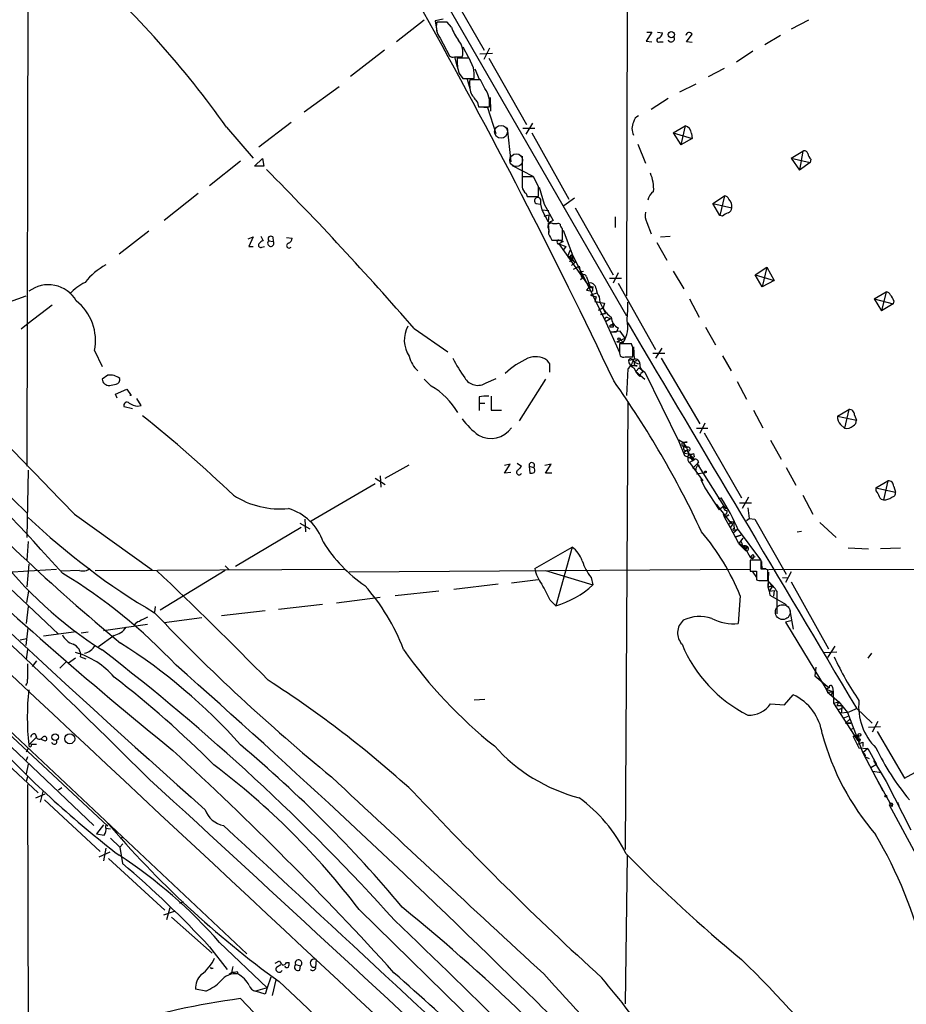
# Model space of a CAD drawing. Extents: x 6 to 1056, y 9 to 891.
# Drawn here: x 222 to 341, y 648 to 780 of the extents above; entities that cross this region are included whole.
import ezdxf

# ---------------------------------------------------------------- set-up
doc = ezdxf.new("R2010")
doc.units = 0
doc.header["$MEASUREMENT"] = 0
doc.layers.add('MAIN', color=5, linetype='CONTINUOUS')

msp = doc.modelspace()

# ---------------------------------------------------------------- linework, layer by layer
at = {"layer": 'MAIN'}
for p, q in [((303.6993, 830.8339), (303.4453, 743.4579)), ((223.266, 809.9213), (223.0967, 720.5979)), ((263.398, 810.2599), (303.4453, 740.7486)), ((279.3153, 785.1986), (284.3953, 776.3933)), ((276.352, 780.3726), (272.6267, 777.4939)), ((278.892, 780.5419), (277.7913, 780.2879)), ((277.7913, 780.2879), (278.0453, 778.9333)), ((279.4, 780.1186), (278.0453, 780.1186)), ((279.9927, 779.4413), (279.4, 780.1186)), ((327.8293, 780.3726), (325.5433, 779.1873)), ((278.4687, 778.0019), (279.7387, 775.6313)), ((306.832, 778.7639), (306.07, 777.5786)), ((306.07, 777.5786), (306.832, 777.4939)), ((306.1547, 778.7639), (306.832, 778.7639)), ((307.594, 778.7639), (308.2713, 778.6793)), ((307.9327, 777.4939), (308.356, 777.4939)), ((311.4887, 777.4939), (312.2507, 778.5099)), ((312.2507, 777.4093), (311.4887, 777.4939)), ((324.104, 778.3406), (321.9873, 777.0706)), ((271.018, 776.3933), (266.446, 772.8373)), ((281.5167, 776.8166), (282.2787, 775.3773)), ((285.0727, 776.6473), (284.3107, 775.1233)), ((320.3787, 776.2239), (318.1773, 774.7846)), ((280.416, 775.4619), (281.432, 775.4619)), ((280.416, 775.4619), (280.7547, 774.1073)), ((282.3633, 775.2926), (280.7547, 775.2926)), ((282.956, 774.0226), (282.3633, 775.2926)), ((283.8027, 775.8853), (285.496, 775.9699)), ((284.988, 775.2926), (290.068, 766.4026)), ((283.1253, 773.8533), (283.718, 772.4986)), ((314.452, 772.8373), (316.5687, 773.9379)), ((281.0087, 773.2606), (281.5167, 772.5833)), ((281.5167, 772.5833), (283.0407, 772.5833)), ((282.1093, 772.4986), (282.448, 771.2286)), ((283.8873, 772.4139), (282.448, 772.4139)), ((284.48, 771.2286), (283.8873, 772.4139)), ((260.2653, 768.0959), (264.922, 771.4826)), ((312.7587, 771.8213), (310.5573, 770.7206)), ((285.1573, 770.0433), (285.242, 768.1806)), ((309.0333, 769.8739), (306.7473, 768.4346)), ((283.464, 769.3659), (283.6333, 768.7733)), ((283.6333, 768.7733), (285.0727, 768.7733)), ((283.8027, 768.7733), (284.8187, 768.6886)), ((284.8187, 768.6886), (285.9193, 765.2173)), ((249.8513, 766.0639), (253.4073, 761.9153)), ((258.4873, 766.6566), (254.1693, 763.3546)), ((287.4433, 765.9793), (287.9513, 761.4073)), ((289.56, 765.8946), (291.1687, 765.8946)), ((289.9833, 765.1326), (290.9147, 766.5719)), ((309.7107, 765.3019), (311.3193, 766.2333)), ((311.3193, 766.2333), (310.7267, 763.6933)), ((290.7453, 765.3019), (295.7407, 756.4119)), ((309.7107, 765.3019), (310.7267, 763.6933)), ((309.7107, 765.3019), (312.2507, 764.5399)), ((312.2507, 764.5399), (310.7267, 763.6933)), ((312.166, 765.2173), (312.2507, 764.5399)), ((304.9693, 763.7779), (305.9853, 761.2379)), ((253.5767, 760.8146), (254.6773, 761.8306)), ((254.6773, 761.8306), (254.8467, 760.8146)), ((289.4753, 762.1693), (289.4753, 758.2746)), ((325.5433, 761.9153), (327.0673, 762.8466)), ((325.5433, 761.9153), (328.0833, 761.3226)), ((325.5433, 761.9153), (326.644, 760.3066)), ((327.0673, 762.8466), (326.644, 760.3066)), ((328.168, 761.7459), (328.0833, 761.3226)), ((251.714, 761.4919), (247.5653, 758.1899)), ((254.8467, 760.8146), (253.5767, 760.8146)), ((288.1207, 760.8993), (290.9147, 759.4599)), ((328.0833, 761.3226), (326.644, 760.3066)), ((290.9993, 759.3753), (289.4753, 759.3753)), ((291.6767, 758.1053), (290.9993, 759.3753)), ((291.7613, 758.0206), (292.4387, 755.7346)), ((246.0413, 757.1739), (241.4693, 753.5333)), ((289.9833, 757.1739), (290.1527, 756.7506)), ((290.1527, 756.7506), (291.6767, 756.7506)), ((291.9307, 756.4119), (291.9307, 755.7346)), ((295.0633, 755.5653), (296.5027, 756.5813)), ((315.0447, 755.8193), (316.5687, 756.8353)), ((316.5687, 756.8353), (315.976, 754.2106)), ((291.338, 755.8193), (291.9307, 755.7346)), ((291.9307, 755.7346), (292.1, 754.9726)), ((292.4387, 755.7346), (293.624, 753.5333)), ((296.5873, 755.2266), (301.6673, 746.2519)), ((315.976, 754.2106), (315.0447, 755.8193)), ((315.0447, 755.8193), (317.5847, 755.2266)), ((292.1, 754.9726), (293.0313, 754.8879)), ((292.1, 754.9726), (292.9467, 753.3639)), ((292.4387, 754.1259), (293.0313, 754.2953)), ((293.0313, 754.2953), (292.9467, 753.3639)), ((301.9213, 754.0413), (301.9213, 752.6019)), ((316.3147, 754.1259), (315.976, 754.2106)), ((292.9467, 753.1946), (293.0313, 751.9246)), ((294.132, 753.1099), (293.624, 753.1099)), ((306.1547, 753.2793), (306.7473, 751.7553)), ((239.4373, 752.0939), (235.458, 749.0459)), ((252.73, 751.0779), (253.4073, 751.3319)), ((253.4073, 751.3319), (252.8147, 750.0619)), ((254.4233, 751.4166), (254.762, 750.8239)), ((256.032, 751.3319), (256.1167, 750.7393)), ((257.8947, 751.2473), (258.6567, 751.1626)), ((293.2853, 751.2473), (293.4547, 750.9086)), ((294.9787, 752.2633), (296.2487, 748.7919)), ((308.0173, 751.3319), (309.2873, 751.4166)), ((252.8147, 750.0619), (253.4073, 750.0619)), ((254.5927, 749.9773), (254.9313, 750.0619)), ((255.524, 750.8239), (256.1167, 750.7393)), ((293.4547, 750.9086), (294.894, 750.9086)), ((294.386, 750.9086), (294.9787, 750.7393)), ((294.9787, 750.7393), (294.386, 750.4006)), ((294.386, 750.4006), (295.3173, 750.0619)), ((294.386, 750.4006), (298.196, 745.0666)), ((295.3173, 750.0619), (294.9787, 749.5539)), ((307.5093, 750.5699), (308.864, 748.1993)), ((295.5713, 748.7073), (295.91, 749.5539)), ((295.5713, 748.7073), (296.2487, 748.7919)), ((295.5713, 748.7073), (296.5873, 747.9453)), ((296.2487, 748.7919), (295.8253, 747.9453)), ((295.9947, 748.5379), (296.164, 748.3686)), ((296.2487, 748.7919), (298.196, 745.0666)), ((296.5873, 747.9453), (296.0793, 747.5219)), ((296.3333, 747.0139), (297.0953, 747.4373)), ((297.0953, 747.4373), (297.434, 745.9133)), ((320.7173, 746.2519), (322.2413, 747.2679)), ((322.2413, 747.2679), (321.6487, 744.6433)), ((322.2413, 747.2679), (323.2573, 745.4899)), ((297.0107, 746.5906), (297.688, 746.7599)), ((297.7727, 745.9979), (297.2647, 745.5746)), ((298.1113, 745.9979), (298.5347, 744.7279)), ((301.1593, 745.8286), (302.768, 745.8286)), ((302.3447, 746.5059), (301.6673, 745.1513)), ((309.7107, 746.7599), (311.15, 744.3893)), ((320.7173, 746.2519), (323.2573, 745.4899)), ((321.6487, 744.6433), (320.7173, 746.2519)), ((298.5347, 744.7279), (298.1113, 744.2199)), ((298.196, 745.0666), (298.5347, 744.7279)), ((298.196, 745.0666), (300.6513, 739.9866)), ((298.5347, 744.7279), (299.0427, 744.6433)), ((298.8733, 744.5586), (298.8733, 744.0506)), ((302.3447, 745.1513), (307.34, 736.2613)), ((323.2573, 745.4899), (321.6487, 744.6433)), ((192.786, 743.7119), (223.1813, 714.2479)), ((219.456, 742.1879), (223.012, 743.4579)), ((298.1113, 744.2199), (298.8733, 744.0506)), ((298.1113, 744.2199), (298.8733, 744.0506)), ((299.466, 743.7966), (298.6193, 743.5426)), ((298.6193, 743.5426), (299.3813, 743.2886)), ((299.3813, 743.2886), (299.212, 742.6959)), ((299.8047, 743.2886), (299.8893, 742.6113)), ((336.6347, 743.0346), (338.2433, 743.9659)), ((338.2433, 743.9659), (337.6507, 741.4259)), ((226.4833, 742.1879), (223.266, 739.7326)), ((299.212, 742.6959), (300.482, 742.4419)), ((299.2967, 742.6959), (299.8893, 742.6113)), ((299.2967, 742.6959), (299.8893, 742.6113)), ((299.72, 741.5106), (300.3127, 741.8493)), ((300.3127, 741.8493), (299.72, 741.5106)), ((299.8893, 742.6113), (300.6513, 741.0873)), ((300.482, 742.4419), (300.3127, 741.8493)), ((311.912, 743.0346), (313.182, 740.5793)), ((336.6347, 743.0346), (339.1747, 742.3573)), ((336.6347, 743.0346), (337.6507, 741.4259)), ((339.1747, 742.3573), (337.6507, 741.4259)), ((339.2593, 742.7806), (339.1747, 742.3573)), ((299.974, 740.9179), (300.6513, 741.0873)), ((300.6513, 741.0873), (299.974, 740.9179)), ((300.99, 740.4946), (301.3287, 740.4099)), ((223.266, 739.7326), (222.3347, 738.9706)), ((300.482, 740.3253), (300.6513, 739.9866)), ((300.482, 740.3253), (302.514, 735.8379)), ((300.6513, 739.9866), (301.3287, 740.4099)), ((301.6673, 739.2246), (301.244, 739.2246)), ((301.498, 739.4786), (301.6673, 739.7326)), ((314.0287, 739.2246), (315.3833, 736.8539)), ((274.9973, 739.0553), (279.4847, 735.9226)), ((302.5987, 738.7166), (301.3287, 738.5473)), ((301.3287, 738.5473), (302.0907, 738.6319)), ((301.3287, 738.5473), (302.0907, 738.6319)), ((302.3447, 739.1399), (302.0907, 738.6319)), ((303.276, 737.7853), (302.5987, 738.7166)), ((302.1753, 737.2773), (303.276, 737.7853)), ((302.1753, 737.2773), (303.022, 737.1926)), ((304.1227, 737.0233), (302.514, 737.0233)), ((302.5987, 737.6159), (303.022, 737.1926)), ((304.292, 736.5153), (304.1227, 737.0233)), ((304.3767, 736.5999), (304.4613, 734.9066)), ((232.156, 736.0919), (233.172, 733.9753)), ((302.514, 735.7533), (302.5987, 735.4146)), ((303.276, 735.2453), (304.292, 735.2453)), ((307.0013, 735.7533), (308.61, 735.7533)), ((308.1867, 736.4306), (307.34, 735.0759)), ((316.3147, 735.4146), (317.5, 733.3826)), ((167.0473, 734.8219), (233.934, 672.3379)), ((293.116, 734.3139), (293.116, 733.2133)), ((303.6993, 734.8219), (304.3767, 734.9066)), ((304.8847, 734.0599), (304.1227, 734.0599)), ((304.4613, 734.5679), (305.054, 734.3139)), ((308.102, 735.0759), (313.2667, 726.2706)), ((233.934, 732.7899), (233.172, 732.2819)), ((303.6147, 733.6366), (303.4453, 730.0806)), ((305.1387, 733.8059), (304.7153, 733.2979)), ((304.7153, 733.2979), (305.9007, 732.2819)), ((305.1387, 733.8059), (305.9007, 733.2133)), ((305.2233, 732.6206), (305.3927, 733.0439)), ((305.7313, 733.2979), (305.3927, 733.0439)), ((305.9007, 733.2133), (310.4727, 723.8999)), ((276.352, 732.2819), (277.2833, 731.3506)), ((284.6493, 731.7739), (286.004, 732.3666)), ((292.608, 732.2819), (289.052, 726.6939)), ((318.262, 731.9433), (319.532, 729.5726)), ((234.95, 730.2499), (236.474, 730.9273)), ((235.204, 729.7419), (234.95, 730.2499)), ((236.474, 730.9273), (237.0667, 730.0806)), ((237.0667, 730.0806), (236.8973, 730.0806)), ((285.3267, 729.9959), (285.3267, 728.1333)), ((238.4213, 728.7259), (237.8287, 729.6573)), ((237.9133, 728.6413), (238.4213, 728.7259)), ((283.718, 729.9113), (283.718, 729.0646)), ((283.718, 729.0646), (283.718, 728.0486)), ((283.718, 729.0646), (284.48, 729.0646)), ((303.6147, 729.3186), (303.276, 669.2053)), ((237.236, 728.3026), (236.1353, 728.5566)), ((285.3267, 728.1333), (286.6813, 728.1333)), ((320.4633, 728.1333), (321.7333, 725.7626)), ((331.724, 727.2866), (333.248, 728.2179)), ((333.248, 728.2179), (332.6553, 725.6779)), ((334.01, 727.4559), (334.264, 726.7786)), ((313.944, 726.3553), (313.2667, 725.0006)), ((331.724, 727.2866), (334.264, 726.7786)), ((332.1473, 726.1859), (332.6553, 725.6779)), ((312.8433, 725.6779), (314.3673, 725.6779)), ((313.8593, 725.0853), (318.8547, 716.3646)), ((310.4727, 724.1539), (310.9807, 723.8153)), ((310.4727, 723.8999), (311.2347, 722.0373)), ((310.9807, 723.8153), (311.5733, 722.9686)), ((310.9807, 723.8153), (311.5733, 723.8153)), ((322.7493, 724.0693), (324.1887, 721.5293)), ((311.4887, 722.7146), (311.15, 722.3759)), ((311.15, 722.3759), (311.912, 722.2066)), ((311.2347, 722.0373), (312.5047, 721.4446)), ((311.912, 722.2066), (312.5047, 721.4446)), ((312.42, 722.2913), (312.5047, 721.8679)), ((271.1027, 718.9893), (274.32, 720.7673)), ((287.1047, 719.6666), (287.8667, 720.8519)), ((287.8667, 720.8519), (287.1047, 720.6826)), ((288.798, 721.0213), (289.3907, 720.5979)), ((293.37, 720.8519), (292.5233, 720.6826)), ((292.608, 719.6666), (293.37, 720.8519)), ((311.658, 721.7833), (312.0813, 721.7833)), ((312.5047, 721.4446), (311.912, 721.1059)), ((311.912, 721.1059), (313.69, 718.6506)), ((312.928, 720.9366), (312.3353, 720.3439)), ((313.0973, 721.1906), (312.928, 720.9366)), ((312.928, 720.9366), (316.484, 715.2639)), ((223.266, 720.0899), (223.0967, 711.0306)), ((287.9513, 719.7513), (287.1047, 719.6666)), ((290.4067, 720.5979), (290.4913, 719.6666)), ((290.4067, 720.5979), (290.9993, 720.4286)), ((293.4547, 719.6666), (292.608, 719.6666)), ((312.7587, 720.0899), (312.3353, 720.3439)), ((312.8433, 719.5819), (313.944, 719.7513)), ((324.866, 720.4286), (326.136, 718.0579)), ((204.978, 719.1586), (227.33, 698.0766)), ((269.748, 718.2273), (261.1967, 713.2319)), ((269.748, 718.9893), (271.1027, 718.1426)), ((270.4253, 719.3279), (270.51, 717.8039)), ((313.69, 718.6506), (313.436, 718.8199)), ((313.436, 718.8199), (313.944, 717.7193)), ((336.8887, 717.7193), (338.4973, 718.6506)), ((338.4973, 718.6506), (337.9047, 716.1106)), ((313.944, 717.7193), (315.8913, 714.7559)), ((336.8887, 717.7193), (339.5133, 717.1266)), ((339.2593, 717.8886), (339.5133, 717.1266)), ((315.468, 715.5179), (317.4153, 712.9779)), ((315.722, 716.2799), (316.1453, 716.3646)), ((318.6007, 715.6873), (320.2093, 715.6873)), ((319.786, 716.4493), (318.9393, 714.9253)), ((327.0673, 716.7033), (328.422, 714.1633)), ((337.566, 716.1953), (337.9047, 716.1106)), ((229.4467, 714.1633), (239.8607, 706.7126)), ((316.484, 715.2639), (315.8913, 714.7559)), ((316.3993, 714.1633), (316.5687, 713.7399)), ((316.484, 715.2639), (316.8227, 714.8406)), ((319.7013, 715.0099), (319.8707, 713.5706)), ((259.6727, 712.9779), (261.0273, 712.2159)), ((260.35, 713.4859), (260.4347, 711.7926)), ((316.5687, 713.7399), (317.1613, 714.0786)), ((317.1613, 714.0786), (316.5687, 713.7399)), ((316.5687, 713.7399), (317.3307, 712.3853)), ((317.4153, 712.9779), (317.0767, 712.7239)), ((317.1613, 713.2319), (317.8387, 713.1473)), ((317.1613, 713.2319), (317.4153, 712.9779)), ((317.5847, 713.1473), (317.4153, 712.9779)), ((317.9233, 712.2159), (317.8387, 713.1473)), ((319.532, 713.3166), (319.8707, 713.5706)), ((319.8707, 713.5706), (320.6327, 713.4859)), ((320.6327, 713.4859), (324.866, 706.1199)), ((329.3533, 713.0626), (331.5547, 711.0306)), ((259.842, 712.3853), (251.0367, 707.1359)), ((317.5847, 712.6393), (317.3307, 712.3853)), ((317.3307, 712.3853), (318.4313, 710.3533)), ((318.3467, 712.1313), (317.754, 711.6233)), ((317.9233, 712.0466), (318.3467, 712.1313)), ((318.4313, 712.0466), (321.3947, 708.0673)), ((326.3053, 711.7926), (326.898, 711.8773)), ((223.266, 710.5226), (223.0967, 707.9826)), ((318.0927, 711.1153), (318.77, 711.3693)), ((318.77, 711.3693), (318.0927, 711.1153)), ((318.4313, 710.3533), (319.278, 709.7606)), ((318.516, 710.1839), (319.1087, 710.9459)), ((318.516, 710.1839), (319.278, 709.4219)), ((319.1087, 710.9459), (318.6853, 710.5226)), ((291.1687, 706.8819), (296.164, 709.7606)), ((296.164, 709.7606), (293.9627, 701.8866)), ((319.1087, 709.8453), (319.7013, 709.7606)), ((319.1087, 709.8453), (319.7013, 709.7606)), ((319.1087, 709.8453), (319.278, 709.4219)), ((319.278, 709.4219), (319.7013, 709.7606)), ((319.278, 709.7606), (320.04, 708.4059)), ((333.1633, 709.6759), (335.8727, 709.5066)), ((340.1907, 709.5913), (337.4813, 709.5066)), ((320.3787, 708.7446), (320.04, 708.4059)), ((320.04, 708.4059), (320.7173, 708.4906)), ((321.4793, 707.9826), (320.04, 707.9826)), ((320.04, 707.9826), (320.04, 706.5433)), ((321.4793, 706.7973), (321.4793, 707.9826)), ((198.12, 706.4586), (252.5607, 655.2353)), ((221.1493, 706.4586), (227.076, 706.7973)), ((223.3507, 707.4746), (223.0967, 704.4266)), ((230.124, 706.6279), (227.6687, 706.5433)), ((232.2407, 706.6279), (265.5993, 706.7973)), ((249.682, 706.6279), (240.9613, 701.2939)), ((249.682, 707.2206), (250.19, 706.7126)), ((266.2767, 706.4586), (320.04, 706.7973)), ((292.608, 706.6279), (298.958, 704.6806)), ((320.294, 706.5433), (320.8867, 705.6966)), ((320.8867, 706.5433), (320.8867, 705.3579)), ((321.6487, 706.8819), (322.1567, 706.8819)), ((322.4107, 705.2733), (322.4107, 706.7126)), ((322.4953, 706.3739), (322.4107, 704.4266)), ((382.9473, 706.8819), (322.4953, 706.7126)), ((325.5433, 706.4586), (324.7813, 705.0193)), ((291.592, 705.3579), (288.036, 704.9346)), ((298.704, 705.6966), (298.958, 704.6806)), ((321.4793, 705.2733), (322.4107, 705.2733)), ((322.4953, 705.1039), (322.4107, 704.4266)), ((322.4953, 705.1039), (323.0033, 704.5113)), ((324.358, 705.6966), (325.0353, 705.6119)), ((325.5433, 705.1039), (330.5387, 696.1293)), ((223.0967, 702.3099), (223.3507, 703.8339)), ((278.2993, 703.8339), (272.4573, 703.2413)), ((286.258, 704.7653), (280.3313, 704.0879)), ((323.0033, 704.5113), (322.4107, 704.4266)), ((322.4107, 704.4266), (323.0033, 704.5113)), ((322.4107, 704.4266), (322.58, 703.8339)), ((323.0033, 704.5113), (322.58, 703.8339)), ((322.58, 703.8339), (323.2573, 703.9186)), ((322.58, 703.8339), (322.6647, 703.3259)), ((323.2573, 703.9186), (323.1727, 703.1566)), ((323.596, 703.8339), (323.596, 700.7859)), ((270.4253, 702.9873), (264.5833, 702.2253)), ((293.2007, 702.6486), (293.9627, 701.8866)), ((318.6853, 703.2413), (318.4313, 699.5159)), ((322.6647, 703.3259), (324.866, 702.0559)), ((223.266, 701.8019), (223.012, 699.5159)), ((240.284, 701.8019), (240.1993, 701.0399)), ((255.016, 701.2093), (249.174, 700.5319)), ((262.7207, 702.0559), (256.794, 701.3786)), ((325.2893, 701.4633), (325.7973, 698.7539)), ((246.5493, 700.2779), (241.4693, 699.6006)), ((325.4587, 699.8546), (324.7813, 699.6853)), ((324.7813, 699.6853), (330.2, 690.7106)), ((223.012, 696.5526), (223.266, 698.9233)), ((229.7007, 698.4153), (225.298, 697.8226)), ((230.378, 698.2459), (231.3093, 698.4153)), ((233.3413, 698.5846), (239.268, 699.4313)), ((222.1653, 697.3146), (223.0967, 697.4839)), ((234.7807, 697.9073), (232.664, 696.3833)), ((223.1813, 696.0446), (223.012, 694.6899)), ((329.946, 695.6213), (331.6393, 695.7059)), ((331.3853, 696.4679), (330.3693, 694.9439)), ((224.3667, 694.5206), (223.774, 693.7586)), ((228.346, 694.3513), (227.4993, 693.5046)), ((229.616, 694.8593), (228.6847, 694.1819)), ((230.2933, 695.0286), (230.9707, 694.7746)), ((336.296, 695.5366), (335.788, 694.8593)), ((328.8453, 693.6739), (328.676, 692.4886)), ((211.328, 692.1499), (232.0713, 672.4226)), ((328.676, 692.4886), (330.6233, 690.8799)), ((330.6233, 690.8799), (330.2, 690.7106)), ((330.2, 690.7106), (330.3693, 690.2873)), ((330.2, 690.7106), (331.1313, 690.3719)), ((330.3693, 690.2873), (331.1313, 690.3719)), ((331.1313, 690.3719), (330.7927, 689.8639)), ((331.0467, 690.9646), (331.1313, 690.3719)), ((331.1313, 690.3719), (331.216, 688.8479)), ((283.0407, 689.2713), (284.48, 689.3559)), ((324.612, 688.5939), (325.7973, 689.9486)), ((330.3693, 690.2873), (331.8933, 689.0173)), ((331.216, 688.8479), (331.8933, 689.0173)), ((331.8933, 689.0173), (331.6393, 688.5093)), ((331.8933, 689.0173), (333.0787, 687.5779)), ((322.7493, 688.7633), (324.612, 688.5939)), ((331.216, 688.8479), (334.3487, 683.9373)), ((331.8087, 687.9166), (332.3167, 688.1706)), ((331.8087, 687.9166), (332.3167, 688.1706)), ((332.3167, 688.1706), (332.232, 687.4933)), ((332.3167, 688.5093), (332.3167, 688.1706)), ((333.0787, 687.5779), (334.4333, 688.1706)), ((334.264, 688.1706), (336.3807, 686.1386)), ((333.0787, 687.5779), (332.232, 687.4933)), ((332.486, 686.8159), (333.1633, 687.0699)), ((333.4173, 686.7313), (332.8247, 686.1386)), ((333.0787, 687.5779), (335.1107, 682.1593)), ((337.1427, 686.3926), (336.3807, 684.9533)), ((332.8247, 686.1386), (333.502, 686.1386)), ((333.502, 686.1386), (332.8247, 686.1386)), ((333.4173, 685.2919), (333.9253, 685.4613)), ((335.8727, 685.6306), (337.4813, 685.7153)), ((217.0007, 683.8526), (224.6207, 676.8253)), ((224.3667, 684.2759), (223.3507, 683.2599)), ((224.1973, 684.6993), (224.3667, 684.2759)), ((224.9593, 684.0219), (225.552, 683.7679)), ((334.518, 684.5299), (333.8407, 684.3606)), ((333.8407, 684.3606), (334.518, 684.5299)), ((333.8407, 684.3606), (334.6027, 682.8366)), ((334.3487, 683.9373), (334.518, 684.5299)), ((334.772, 684.0219), (334.3487, 683.9373)), ((334.3487, 683.9373), (334.772, 684.0219)), ((334.3487, 683.9373), (334.6873, 683.6833)), ((334.518, 684.5299), (334.6873, 683.6833)), ((334.772, 684.0219), (334.6873, 683.6833)), ((337.058, 685.0379), (340.6987, 678.7726)), ((223.266, 682.7519), (223.012, 682.2439)), ((223.6047, 683.3446), (224.3667, 683.3446)), ((334.4333, 683.3446), (335.1107, 683.5986)), ((334.6027, 682.8366), (335.788, 682.7519)), ((335.1107, 683.5986), (335.1107, 683.0059)), ((335.788, 682.7519), (335.1107, 682.1593)), ((335.788, 682.7519), (336.9733, 680.6353)), ((223.1813, 681.6513), (223.012, 681.1433)), ((335.1107, 682.1593), (337.82, 677.0793)), ((335.4493, 681.6513), (335.9573, 681.3973)), ((336.55, 681.1433), (338.2433, 678.3493)), ((340.6987, 678.7726), (346.3713, 681.9053)), ((223.266, 680.6353), (223.012, 679.3653)), ((336.2113, 680.2119), (336.9733, 680.6353)), ((223.1813, 678.9419), (223.012, 678.3493)), ((336.4653, 679.7039), (337.566, 679.5346)), ((336.6347, 679.2806), (339.0053, 674.9626)), ((223.1813, 677.9259), (223.266, 631.9519)), ((227.7533, 677.5026), (227.33, 677.1639)), ((338.2433, 678.3493), (341.5453, 671.8299)), ((224.282, 676.1479), (225.552, 676.6559)), ((225.2133, 676.9946), (224.8747, 675.5553)), ((225.4673, 675.8939), (232.918, 668.9513)), ((338.6667, 675.2166), (342.5613, 668.0199)), ((339.7673, 675.5553), (339.9367, 675.0473)), ((233.3413, 672.5073), (232.41, 671.3219)), ((233.68, 672.0839), (234.2727, 671.9993)), ((232.41, 671.3219), (233.426, 671.1526)), ((234.2727, 670.7293), (235.5427, 669.5439)), ((235.966, 670.8986), (235.6273, 670.6446)), ((233.68, 669.3746), (233.3413, 667.6813)), ((235.966, 669.9673), (235.5427, 669.5439)), ((235.5427, 669.5439), (235.8813, 667.3426)), ((234.188, 668.8666), (232.7487, 668.1893)), ((234.0187, 668.0199), (241.554, 661.0773)), ((303.53, 668.4433), (303.276, 648.5466)), ((242.2313, 661.4159), (241.808, 659.8073)), ((243.586, 662.0086), (244.094, 662.2626)), ((242.824, 660.9079), (241.3847, 660.3999)), ((242.4853, 660.1459), (247.904, 655.3199)), ((267.6313, 661.1619), (302.768, 626.7873)), ((247.5653, 656.1666), (249.936, 653.1186)), ((248.92, 656.7593), (255.27, 650.6633)), ((256.3707, 653.9653), (256.9633, 654.3039)), ((256.54, 653.4573), (257.1327, 653.7959)), ((257.8947, 654.0499), (258.2333, 654.0499)), ((259.08, 653.7959), (259.7573, 653.6266)), ((259.6727, 653.0339), (259.7573, 653.6266)), ((261.874, 654.4733), (261.7893, 653.4573)), ((247.904, 653.2879), (248.0733, 653.2879)), ((250.5287, 652.6953), (250.19, 652.4413)), ((251.2907, 652.8646), (251.3753, 652.5259)), ((255.778, 652.1026), (255.27, 650.6633)), ((256.4553, 651.7639), (255.9473, 649.6473)), ((247.0573, 650.2399), (245.7027, 650.4939)), ((255.27, 650.6633), (253.746, 650.2399)), ((255.016, 649.8166), (253.746, 650.2399)), ((255.27, 650.6633), (255.016, 649.8166)), ((251.714, 649.2239), (257.6407, 643.0433))]:
    msp.add_line(p, q, dxfattribs=at)
for centre, radius in [((309.458, 778.4511), 0.4315), ((302.4504, 737.6371), 0.1496), ((314.0286, 719.836), 0.1197), ((226.8669, 684.2852), 0.4427), ((228.8284, 684.0578), 0.6731), ((334.6873, 684.6005), 0.1834), ((338.2009, 676.3597), 0.1338)]:
    msp.add_circle(centre, radius, dxfattribs=at)
at = {"layer": 'MAIN', "color": 5}
for centre, radius in [((286.6389, 765.429), 0.8616), ((288.6709, 761.619), 0.8616), ((324.4003, 701.04), 0.9937)]:
    msp.add_circle(centre, radius, dxfattribs=at)
at = {"layer": 'MAIN'}
for centre, radius, start, end in [((140.3636, 688.0232), 134.4541, 35.480532, 47.924413), ((-418.9104, 391.359), 797.1258, 25.3008672, 29.3082017), ((280.3741, 779.4837), 2.4138, 164.750086, 217.871653), ((288.2304, 782.6232), 8.8309, 201.119589, 214.170355), ((279.3437, 776.1393), 2.1954, 342.028042, 43.96099), ((307.7797, 777.7251), 0.2773, 93.390728, 303.495185), ((307.4609, 778.7579), 0.8142, 291.80141, 354.460259), ((309.4378, 777.9173), 0.4385, 202.723381, 35.393394), ((311.8556, 778.2842), 0.455, 29.737072, 172.88123), ((71615.6994, 77151.4298), 104609.5622, 226.894250339, 227.123433313), ((280.2044, 776.0548), 0.6295, 222.282873, 289.640967), ((285.9617, 774.9116), 5.2209, 175.815084, 198.434949), ((277.2343, 772.9637), 5.8188, 356.251686, 10.484951), ((287.1874, 771.9057), 4.7666, 173.87963, 196.507776), ((281.7949, 769.2812), 3.3169, 351.191981, 35.951936), ((579.3786, 981.6249), 364.1694, 215.422613, 215.651805), ((305.6325, 766.4308), 1.2937, 116.56307, 166.111999), ((306.3661, 765.8523), 2.179, 155.921641, 204.078359), ((310.9442, 765.0599), 1.2319, 7.340773, 72.272516), ((327.279, 762.4232), 0.4734, 10.308094, 116.565051), ((329.3701, 762.9123), 1.675, 193.971531, 224.136456), ((-59.3059, 448.4972), 442.9251, 40.995388, 44.762443), ((628.125, 758.6979), 338.6504, 179.885392, 180.114592), ((301.4359, 757.718), 5.6576, 357.060774, 22.5027), ((290.5763, 758.1054), 1.1043, 184.404277, 237.518859), ((-47.0232, 757.428), 338.7006, 359.885409, 0.114575), ((291.5497, 756.2003), 0.4358, 29.046943, 240.941566), ((308.0085, 755.9973), 1.7022, 122.815312, 171.71472), ((316.6045, 756.259), 0.5774, 15.355202, 93.55467), ((316.1337, 755.3765), 1.4588, 354.101808, 45.216629), ((316.7742, 755.3054), 0.8143, 291.805329, 354.446932), ((308.4394, 754.2529), 2.4835, 171.175257, 203.08075), ((317.4819, 752.9227), 1.6763, 103.988163, 134.129898), ((293.3821, 752.6866), 0.4875, 60.253661, 223.994623), ((377.9453, 584.0691), 189.2834, 116.45383, 116.683054), ((294.2591, 752.6447), 0.4823, 52.108345, 105.281169), ((295.2186, 753.0112), 0.6634, 178.782227, 240.707168), ((-86.1059, 751.6706), 381.0007, 359.885409, 0.114591), ((255.778, 751.0779), 0.3592, 45, 225), ((257.8462, 751.2414), 0.8143, 291.805329, 354.446932), ((294.0756, 752.0093), 1.0978, 162.035422, 223.955556), ((254.4233, 750.2313), 0.3053, 146.315138, 303.700477), ((255.1, 749.724), 1.1507, 107.082228, 143.983609), ((255.7779, 750.484), 0.4243, 126.759158, 36.999556), ((258.2208, 750.1665), 0.3269, 102.743661, 324.627392), ((294.3719, 750.6546), 0.2544, 86.822669, 273.177331), ((296.0794, 748.7072), 0.1893, 26.578587, 243.421413), ((296.8411, 748.5378), 0.6446, 156.783902, 246.811914), ((238.2395, 739.4012), 9.3871, 119.059643, 141.569445), ((297.7745, 745.9409), 0.3416, 9.605713, 184.634108), ((225.9623, 740.5988), 4.3284, 30.268633, 127.110813), ((233.915, 739.0806), 6.8602, 116.201625, 137.538498), ((298.577, 744.3576), 0.8049, 2.257039, 118.252543), ((298.7656, 745.1205), 0.5721, 185.405678, 280.850351), ((301.394, 744.5317), 2.0177, 184.046975, 218.031389), ((338.2792, 743.3896), 0.5774, 15.364771, 93.564574), ((337.6339, 742.3762), 1.675, 13.971531, 44.136456), ((225.4686, 737.4321), 6.8203, 348.667661, 51.646538), ((303.1196, 743.1699), 3.102, 205.196208, 236.629082), ((287.6121, 741.9342), 16.0169, 353.625519, 2.422847), ((300.8207, 740.1558), 0.3787, 63.44848, 153.414653), ((303.026, 740.6018), 1.6129, 180.799325, 245.012723), ((277.6346, 737.5035), 3.9637, 151.515287, 213.255476), ((301.371, 739.3516), 0.1796, 45, 225), ((428.6672, 739.4786), 127.0002, 179.885409, 180.114592), ((299.9639, 739.242), 3.6813, 326.171799, 14.374088), ((13230.6172, 8376.3205), 15014.1125, 210.57206442, 210.80124718), ((-60.1456, 447.701), 387.0497, 41.903823, 48.829751), ((620.0137, 736.3883), 317.5003, 179.885408, 180.114592), ((277.8345, 736.1348), 3.6055, 192.899567, 229.758603), ((291.2557, 732.4324), 2.8329, 57.511589, 111.069021), ((303.0643, 735.8378), 0.6292, 222.268789, 289.661787), ((-13.2079, 735.8803), 317.5005, 359.885409, 0.114591), ((298.2892, 744.3813), 20.3761, 207.173201, 215.83759), ((295.6539, 723.649), 12.6457, 115.361973, 132.018162), ((419.935, 819.2351), 152.6259, 213.578058, 213.807262), ((302.1959, 735.3515), 2.2257, 309.602208, 348.469446), ((304.038, 734.5679), 0.4234, 0, 143.132809), ((305.0475, 734.9412), 1.3535, 185.056838, 244.334263), ((304.673, 734.3926), 0.5559, 351.861152, 112.385181), ((304.8085, 734.3986), 0.3472, 77.320824, 282.679176), ((306.3456, 734.2401), 1.1247, 176.237771, 236.896264), ((-434.2483, 80.7655), 917.4333, 43.6619415, 45.2772755), ((234.2357, 730.6682), 2.1431, 52.419997, 98.093049), ((307.9458, 735.3194), 3.8335, 204.637661, 224.749525), ((234.07, 732.3266), 0.8991, 182.849676, 277.541582), ((192.2825, 943.2141), 215.885, 281.192754, 281.421916), ((234.9394, 732.2185), 0.6213, 278.823994, 13.792414), ((272.1709, 722.6822), 10.0637, 30.531014, 59.468986), ((283.5293, 733.4694), 2.032, 210.067684, 303.447638), ((194.2123, 655.9436), 131.7331, 25.084585, 35.279393), ((284.6917, 724.869), 5.1355, 86.692372, 100.929647), ((1386.4721, 1953.7466), 1713.1346, 225.6088976, 228.3058116), ((236.5163, 728.7542), 0.4292, 46.321685, 207.412843), ((238.4915, 731.7871), 3.1985, 238.340392, 259.585241), ((114.8004, 573.5959), 197.4105, 46.462431, 51.165686), ((333.2904, 727.4983), 0.7208, 356.627938, 93.372062), ((289.6459, 732.9605), 10.1794, 216.204242, 233.795758), ((333.0864, 727.1788), 1.3667, 175.475893, 226.595091), ((332.8785, 727.1404), 1.4794, 261.322738, 310.57021), ((333.4809, 726.7151), 0.7857, 297.253168, 4.635856), ((285.273, 727.6883), 3.3678, 240.864758, 325.125052), ((311.2135, 723.5613), 0.3446, 132.506361, 259.381366), ((311.4781, 723.4766), 0.3518, 74.30067, 285.69933), ((311.3758, 723.0109), 0.3095, 136.845922, 335.770566), ((311.7003, 722.8924), 0.2764, 220.039148, 117.35305), ((312.1236, 722.6964), 0.5019, 158.065049, 306.191859), ((312.2082, 721.741), 0.5518, 122.463229, 175.603684), ((314.2176, 722.6927), 2.3563, 191.905565, 216.980293), ((-662.8827, -229.0415), 1279.9036, 45.165871, 47.989319), ((401.2954, 897.5924), 260.2438, 222.623844, 230.462137), ((290.7599, 720.7125), 0.3713, 310.139417, 197.97628), ((312.1024, 721.5134), 0.4497, 143.117361, 244.956172), ((311.9545, 723.3497), 1.5806, 262.299482, 290.370222), ((312.7057, 721.1377), 0.3951, 7.693333, 159.620458), ((289.062, 719.7886), 0.3506, 120.756367, 339.637133), ((416.1366, 593.344), 179.6053, 134.885409, 135.114591), ((290.6608, 720.5969), 0.9456, 259.674018, 296.58673), ((290.651, 720.0411), 0.521, 326.206235, 48.04957), ((313.2008, 720.2217), 0.4613, 92.335786, 196.600508), ((338.5397, 717.931), 0.7208, 356.627938, 93.372062), ((337.5236, 717.5076), 0.6693, 161.559637, 235.310261), ((338.7681, 717.3617), 1.675, 193.971531, 224.136456), ((338.9514, 717.0189), 0.5721, 275.405678, 10.850351), ((257.0235, 726.4108), 11.5405, 237.26367, 275.595241), ((290.45, 699.9971), 30.4654, 23.298011, 32.496492), ((338.0717, 717.5256), 1.4248, 263.26902, 310.938897), ((256.0854, 708.1244), 7.107, 18.997354, 73.122921), ((316.5687, 714.5019), 0.3786, 243.421413, 26.578587), ((316.8735, 715.0946), 0.4247, 156.507351, 274.565314), ((287.5643, 781.2971), 93.2644, 226.415817, 239.478793), ((317.4576, 713.6128), 0.4826, 232.120851, 285.271781), ((317.5, 712.8086), 0.1893, 296.578587, 116.578587), ((288.9764, 691.1337), 32.0813, 22.172919, 40.087268), ((317.8386, 712.1313), 0.1197, 44.966157, 315), ((610.0053, 1136.0249), 583.6379, 226.697786, 230.9930058), ((279.3925, 720.7104), 19.5105, 211.770051, 235.683908), ((318.3467, 709.9299), 0.6826, 352.88019, 60.261365), ((262.6098, 742.4187), 55, 217.307871, 237.640329), ((293.7366, 706.5712), 4.0081, 19.330052, 52.725832), ((319.3203, 709.4642), 0.4827, 37.88123, 127.864574), ((319.532, 709.5384), 0.2793, 204.639097, 52.695275), ((304.0566, 709.9985), 6.8671, 197.811995, 218.78894), ((320.294, 708.4906), 0.2678, 198.441716, 71.558284), ((323.933, 707.5592), 2.3826, 173.877836, 196.515207), ((190.5946, 644.6311), 72.0047, 43.206733, 58.774229), ((230.5897, 708.1941), 1.6339, 253.440476, 306.573939), ((-134.1814, 310.5457), 545.1901, 44.38539, 46.594015), ((296.1616, 707.8156), 5.0795, 190.592285, 216.906896), ((320.4634, 918.243), 211.7001, 269.885408, 270.114565), ((321.733, 704.4232), 2.3876, 73.510381, 96.099568), ((321.3098, 706.2041), 0.9461, 243.434949, 280.320555), ((319.2374, 701.1683), 5.1091, 31.44881, 50.381953), ((247.8928, 686.379), 27.4249, 20.636541, 41.624535), ((281.6194, 697.9708), 12.4903, 21.994263, 32.95506), ((290.2958, 714.3049), 12.9484, 286.45092, 311.988298), ((430.0667, 881.6558), 262.1112, 223.582938, 230.659183), ((238.2458, 698.9598), 0.8139, 95.534773, 158.212969), ((240.6847, 696.4132), 4.1958, 109.733556, 126.868532), ((312.542, 698.2484), 2.2449, 131.131424, 222.842834), ((313.2685, 695.5937), 4.8722, 70.743918, 116.884807), ((317.7831, 705.7853), 6.3028, 242.525891, 275.902898), ((234.118, 700.6018), 2.7748, 283.817392, 324.940484), ((230.1987, 699.2167), 2.6595, 207.421601, 249.72939), ((228.7446, 695.2508), 1.5646, 351.835198, 70.094173), ((226.843, 685.5939), 10.4038, 40.27371, 74.541628), ((230.3265, 697.7369), 2.2509, 282.177069, 328.255258), ((56.6249, 465.6533), 290.1896, 41.971991, 52.527157), ((194.8282, 632.4355), 76.2831, 41.779073, 57.667092), ((324.199, 731.4923), 61.8146, 214.991261, 231.537322), ((328.0659, 703.8359), 18.5853, 202.505681, 243.252134), ((365.0632, 710.2576), 37.0382, 204.278354, 214.673483), ((731.1809, 693.0813), 508.0006, 179.885409, 180.114592), ((-549.5033, -202.639), 1196.6693, 45.502146, 48.5227381), ((222.1699, 691.9073), 1.0237, 317.719911, 8.878931), ((150.8982, 583.4842), 137.4094, 44.942977, 52.377473), ((177.4358, 570.338), 144.4329, 47.599607, 57.311779), ((254.6566, 686.9429), 31.5218, 173.290248, 186.709752), ((330.8209, 690.9928), 0.2276, 352.88123, 209.741759), ((322.9119, 683.7383), 6.8479, 8.067271, 65.079701), ((342.3222, 688.3791), 7.7616, 174.028281, 225.568972), ((319.9097, 690.6326), 3.3997, 266.485586, 326.643212), ((331.978, 857.8592), 169.3502, 269.885409, 270.114592), ((224.0657, 684.2571), 0.4614, 73.426842, 177.66472), ((224.7607, 684.5266), 0.5174, 220.398289, 331.017461), ((225.4462, 684.0642), 0.3146, 289.650149, 137.729985), ((226.7532, 683.6833), 0.3645, 193.437647, 27.675813), ((363.2316, 693.8087), 34.7547, 195.195056, 220.500122), ((317.1305, 775.1232), 134.354, 222.88971, 232.562884), ((223.52, 683.1753), 0.1893, 153.448488, 63.421413), ((-65.7129, 346.2481), 456.2395, 42.196902, 47.476721), ((136.5849, 546.9036), 178.4594, 39.952036, 49.824745), ((302.9504, 698.4572), 23.0648, 221.777162, 255.294318), ((365.5691, 696.4522), 31.7482, 205.395345, 220.356513), ((335.0894, 681.7783), 0.3816, 340.563296, 86.800181), ((187.8833, 600.5394), 100.174, 37.241218, 53.008251), ((-4028.5997, -3984.9295), 6321.8194, 46.90444011, 47.53487233), ((6882.1352, 7777.7394), 9705.3534, 227.00650473, 227.23568736), ((599.3337, 980.5818), 444.375, 223.092481, 227.678996), ((285.2582, 659.8341), 20.1558, 26.086922, 54.035806), ((250.1156, 675.7025), 3.3512, 200.309717, 258.159948), ((338.9051, 675.1817), 0.2409, 294.575823, 171.67148), ((232.5709, 671.9061), 1.1397, 318.61403, 13.315649), ((233.7788, 672.2956), 0.1609, 15.245747, 232.11877), ((334.3469, 758.2829), 131.9159, 220.317355, 234.037572), ((-3100.5925, -2967.8476), 4947.141, 46.6470847, 47.3776601), ((286.5953, 641.3706), 58.4203, 13.472513, 30.746344), ((199.0107, 612.8524), 66.4737, 41.339182, 56.749777), ((444.276, 806.6436), 197.1961, 224.390003, 230.504084), ((151.1351, 567.0488), 131.3041, 42.743156, 49.802877), ((99.4279, 448.9566), 274.6585, 40.908984, 50.700718), ((-3010.004, -2743.0852), 4727.9063, 45.4835049, 46.0320504), ((242.9808, 657.0739), 5.7964, 306.944626, 335.200351), ((247.8194, 653.3726), 0.1198, 135, 314.966157), ((462.268, 610.7927), 215.8457, 168.576788, 168.805966), ((256.8975, 653.2033), 0.4385, 144.606606, 337.276619), ((258.0642, 654.6429), 1.1519, 197.115163, 233.973724), ((257.3021, 654.3886), 0.6826, 277.119811, 330.249913), ((257.937, 653.669), 0.2994, 188.143638, 315), ((257.3025, 653.8804), 0.9461, 333.434949, 10.320555), ((259.4308, 653.4572), 0.4876, 136.005377, 299.746339), ((259.4868, 653.9839), 0.4481, 307.128158, 204.803715), ((261.6165, 653.9832), 0.5536, 62.28243, 288.189467), ((261.4016, 653.386), 0.3942, 222.717606, 10.420548), ((198.6584, 531.1768), 172.1894, 38.72459, 45.729462), ((248.0586, 650.6948), 2.3645, 132.384367, 184.874121), ((250.9727, 650.2427), 2.3184, 79.999751, 144.329306), ((250.7401, 654.3481), 1.5824, 262.322568, 290.362373), ((249.132, 648.7586), 4.3846, 30.772371, 59.227629), ((-250.3061, 63.7509), 787.3755, 46.2968845, 48.4160639), ((1102.5155, 1386.9025), 1093.4673, 222.1909561, 223.9707041), ((244.5863, 656.1477), 6.4037, 292.697637, 314.683033), ((253.9171, 651.2814), 1.0555, 195.355577, 260.670652), ((44462.6327, 47807.2239), 64635.9811, 226.849374401, 227.07855752), ((150.9416, 506.113), 200.2238, 38.907783, 46.320336), ((136.5472, 516.3959), 212.5018, 33.487651, 39.658904), ((265.3837, 547.2725), 102.8637, 97.636704, 107.110674)]:
    msp.add_arc(centre, radius, start, end, dxfattribs=at)

doc.saveas('drawing.dxf')
